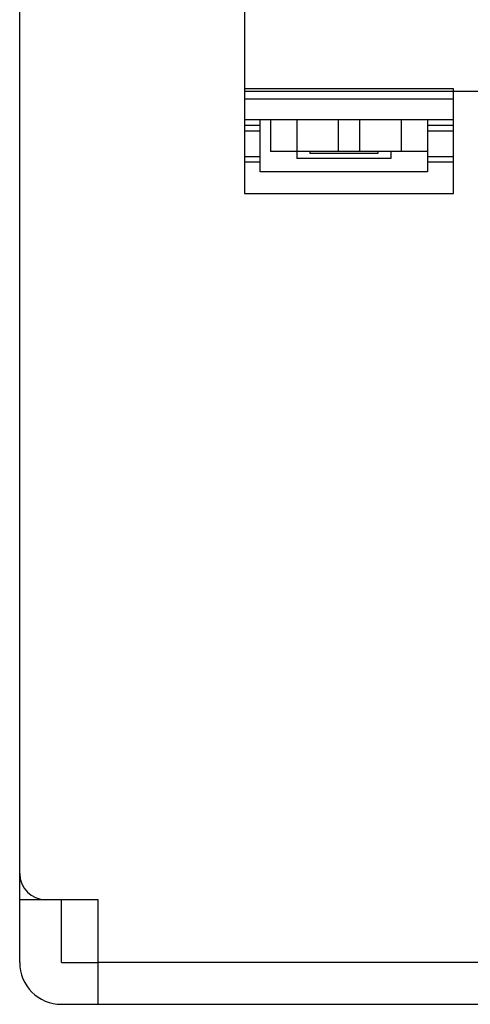
# Model space of a CAD drawing. Extents: x 0 to 1170, y 0 to 805.
# Drawn here: x 317 to 326, y 202 to 221 of the extents above; entities that cross this region are included whole.
import ezdxf

# ---------------------------------------------------------------- set-up
doc = ezdxf.new("R2010")
doc.units = 0
doc.header["$MEASUREMENT"] = 0
doc.layers.add('1_外観図', color=7, linetype='CONTINUOUS')
doc.layers.add('3_取付金具', color=4, linetype='CONTINUOUS')

msp = doc.modelspace()

# ---------------------------------------------------------------- linework, layer by layer
at = {"layer": '1_外観図', "color": 7, "linetype": 'Continuous'}
for p, q in [((317.403, 203.104), (317.403, 224.704)), ((321.703, 219.804), (321.703, 217.804)), ((325.703, 219.804), (321.703, 219.804)), ((325.703, 217.804), (325.703, 219.804)), ((325.703, 219.604), (321.703, 219.604)), ((321.703, 219.22), (325.703, 219.22)), ((322.003, 219.104), (321.703, 219.104)), ((322.003, 218.22), (322.003, 219.22)), ((322.203, 219.22), (322.203, 218.604)), ((322.703, 219.22), (322.703, 218.47)), ((324.703, 218.604), (324.703, 219.22)), ((325.203, 219.22), (325.203, 218.22)), ((325.703, 219.104), (325.203, 219.104)), ((325.203, 218.604), (322.203, 218.604)), ((322.953, 218.604), (322.953, 218.57)), ((324.253, 218.57), (322.953, 218.57)), ((324.253, 218.604), (324.253, 218.57)), ((324.503, 218.604), (324.503, 218.47)), ((322.003, 218.404), (321.703, 218.404)), ((324.503, 218.47), (322.703, 218.47)), ((325.703, 218.404), (325.203, 218.404)), ((325.203, 218.22), (322.003, 218.22)), ((321.703, 217.804), (325.703, 217.804)), ((318.903, 204.304), (317.403, 204.304)), ((318.203, 203.104), (318.203, 204.304)), ((318.903, 202.304), (318.903, 204.304)), ((318.203, 203.104), (318.903, 203.104)), ((318.203, 202.304), (504.203, 202.304))]:
    msp.add_line(p, q, dxfattribs=at)
at = {"layer": '1_外観図', "color": 9, "linetype": 'Continuous'}
for p, q in [((323.503, 218.604), (323.503, 219.22)), ((323.903, 219.22), (323.903, 218.604)), ((321.703, 219.004), (322.003, 219.004)), ((325.203, 219.004), (325.703, 219.004)), ((322.003, 218.504), (321.703, 218.504)), ((325.703, 218.504), (325.203, 218.504)), ((503.503, 203.104), (318.903, 203.104))]:
    msp.add_line(p, q, dxfattribs=at)
at = {"layer": '1_外観図', "color": 7, "linetype": 'Continuous'}
for centre, radius in [((317.903, 204.804), 0.5), ((318.203, 203.104), 0.8)]:
    msp.add_arc(centre, radius, 180, 270, dxfattribs=at)
at = {"layer": '3_取付金具', "linetype": 'Continuous'}
for p in [(321.703, 225.754), (336.703, 219.754)]:
    msp.add_line(p, (321.703, 219.754), dxfattribs=at)

doc.saveas('drawing.dxf')
